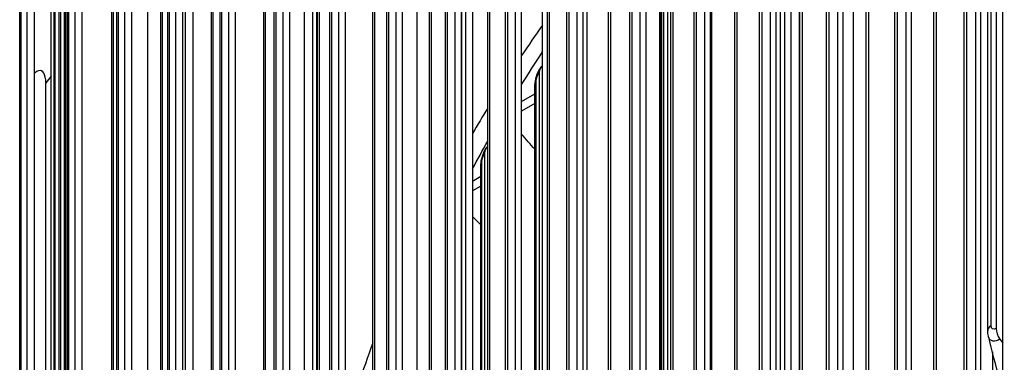
# Model space of a CAD drawing. Units: inches. Extents: x 2 to 86, y 1 to 67.
# Drawn here: x 11.3 to 14.1, y 56.5 to 57.4 of the extents above; entities that cross this region are included whole.
import ezdxf

# ---------------------------------------------------------------- set-up
doc = ezdxf.new("R2010")
doc.units = ezdxf.units.IN
doc.header["$LTSCALE"] = 4
doc.header["$MEASUREMENT"] = 0
doc.layers.add('Visible (ANSI)', color=7, linetype='Continuous')
doc.layers.add('Visible Narrow (ANSI)', color=7, linetype='Continuous')

msp = doc.modelspace()

# ---------------------------------------------------------------- linework, layer by layer
at = {"layer": 'Visible (ANSI)'}
for p, q in [((14.04464, 59.77432), (14.04464, 55.64285)), ((14.06014, 55.63153), (14.06014, 59.763)), ((13.84827, 59.68267), (13.84827, 55.55119)), ((14.1219, 55.61046), (14.1219, 59.69295)), ((13.86419, 55.54007), (13.86419, 59.67154)), ((13.65539, 59.58857), (13.65539, 55.45709)), ((13.92765, 55.51979), (13.92765, 59.60227)), ((13.67173, 55.44617), (13.67173, 59.57764)), ((13.50727, 55.28529), (13.50727, 59.5147)), ((13.52414, 59.52608), (13.52414, 55.24066)), ((13.73685, 55.4267), (13.73685, 59.50918)), ((13.4661, 59.49207), (13.4661, 55.3606)), ((13.48284, 55.34988), (13.48284, 59.48136)), ((13.5496, 55.33124), (13.5496, 59.41372)), ((13.28048, 59.39323), (13.28048, 55.26175)), ((13.29763, 55.25125), (13.29763, 59.38272)), ((13.36599, 55.23345), (13.36599, 59.31593)), ((13.09862, 59.29207), (13.09862, 55.1606)), ((13.11616, 55.15032), (13.11616, 59.28179)), ((13.1861, 55.13338), (13.1861, 59.21587)), ((12.92062, 59.18867), (12.92062, 55.05719)), ((12.93854, 55.04713), (12.93854, 59.1786)), ((13.01002, 55.03109), (13.01002, 59.11357)), ((12.74654, 59.08305), (12.74654, 54.95158)), ((12.76484, 54.94174), (12.76484, 59.07322)), ((12.83783, 54.9266), (12.83783, 59.00909)), ((13.70129, 55.41589), (13.70129, 59.00847)), ((12.6077, 54.80515), (12.6077, 58.98181)), ((12.62653, 58.99582), (12.62653, 54.76157)), ((12.57648, 58.97528), (12.57648, 54.84381)), ((12.59514, 54.8342), (12.59514, 58.96567)), ((12.66961, 54.81999), (12.66961, 58.90247)), ((12.41052, 58.8654), (12.41052, 54.73392)), ((12.42954, 54.72456), (12.42954, 58.85603)), ((12.50544, 54.71129), (12.50544, 58.79377)), ((12.24872, 58.75346), (12.24872, 54.62199)), ((12.26809, 54.61286), (12.26809, 58.74433)), ((12.3454, 54.60055), (12.3454, 58.68303)), ((12.09118, 58.63952), (12.09118, 54.50805)), ((12.11089, 54.49917), (12.11089, 58.63064)), ((12.18956, 54.48784), (12.18956, 58.57032)), ((14.10307, 58.55105), (14.10307, 56.57512)), ((11.93796, 58.52364), (11.93796, 54.39216)), ((11.958, 54.38353), (11.958, 58.515)), ((14.07951, 56.56783), (14.07951, 58.50701)), ((12.82425, 54.89778), (12.82425, 58.49037)), ((12.038, 54.37319), (12.038, 58.45568)), ((11.78914, 58.40586), (11.78914, 54.27438)), ((11.80949, 54.266), (11.80949, 58.39748)), ((11.83736, 58.41089), (11.83736, 54.20855)), ((11.81681, 54.25092), (11.81681, 58.39298)), ((11.89079, 54.25668), (11.89079, 58.33916)), ((11.64478, 58.28624), (11.64478, 54.15476)), ((11.66545, 54.14664), (11.66545, 58.27811)), ((11.74799, 54.13834), (11.74799, 58.22083)), ((11.50496, 58.16483), (11.50496, 54.03336)), ((11.52592, 54.0255), (11.52592, 58.15697)), ((11.46006, 58.11855), (11.46006, 53.76884)), ((11.46528, 53.75871), (11.46528, 58.12494)), ((11.44962, 53.78905), (11.44962, 58.10548)), ((11.60968, 54.01824), (11.60968, 58.10073)), ((11.36973, 58.04171), (11.36973, 53.91023)), ((11.39099, 53.90264), (11.39099, 58.03411)), ((11.47593, 53.89644), (11.47593, 57.97892)), ((13.17636, 57.73655), (13.17636, 55.76063)), ((13.16065, 55.75576), (13.16065, 57.69494)), ((11.43817, 54.13688), (11.43817, 57.60699)), ((11.71044, 54.05582), (11.71044, 57.61527)), ((13.15819, 55.57669), (13.15819, 57.47983)), ((12.81447, 57.2958), (12.81447, 55.31987)), ((12.76484, 57.21466), (12.80236, 57.23586)), ((12.80236, 55.31653), (12.80236, 57.25571)), ((12.80236, 57.20837), (12.76484, 57.18716)), ((12.66034, 57.06865), (12.66034, 55.09273)), ((12.64993, 55.09023), (12.64993, 57.02941)), ((12.62653, 56.98992), (12.64993, 57.00355)), ((12.64993, 56.97605), (12.62653, 56.96243)), ((14.11383, 56.54489), (14.1219, 56.53357)), ((14.09256, 56.50871), (14.09256, 56.32831))]:
    msp.add_line(p, q, dxfattribs=at)
for centre, major_axis, ratio, start_param, end_param in [((21.25468, 54.75972), (-11.52859, 0), 0.5773503, 3.3487482, 6.0877246), ((12.85293, 57.2865), (-0.03375, 0.02448), 0.7531583, 6.0539109, 6.7830523), ((12.6995, 57.06039), (-0.03523, 0.0223), 0.7669119, 6.0326815, 6.7350224), ((21.25468, 49.68791), (-11.5, 0), 0.5773503, 2.465622, 6.959156), ((21.25468, 49.68791), (-11.475, 0), 0.5773503, 2.4679637, 6.9568143), ((14.13566, 56.56011), (0.02444, -0.03378), 0.6381706, 3.8644663, 4.7011647)]:
    msp.add_ellipse(centre, major_axis=major_axis, ratio=ratio, start_param=start_param, end_param=end_param, dxfattribs=at)
for points, knots in [([(9.73086, 55.34035), (9.76278, 55.98563), (9.95583, 56.62741), (10.68261, 57.91703), (11.25216, 58.55739), (12.7106, 59.70513), (13.60225, 60.21122), (15.61438, 61.03462), (16.73468, 61.35166), (19.08964, 61.76508), (20.32381, 61.86155), (22.78199, 61.82467), (24.00557, 61.69139), (26.31957, 61.20817), (27.40954, 60.85824), (29.34626, 59.97554), (30.19255, 59.4428), (31.55352, 58.24632), (32.06854, 57.5827), (32.61122, 56.4051), (32.74082, 55.90894), (32.77441, 55.41015)], [5.5389266, 5.5389266, 5.5389266, 5.5389266, 5.8249422, 5.8249422, 6.1433252, 6.1433252, 6.4645719, 6.4645719, 6.7859869, 6.7859869, 7.1071533, 7.1071533, 7.4282291, 7.4282291, 7.7494292, 7.7494292, 8.0708779, 8.0708779, 8.3919286, 8.3919286, 8.6131015, 8.6131015, 8.6131015, 8.6131015]), ([(12.80236, 57.25571), (12.80236, 57.25953), (12.80263, 57.26342), (12.80401, 57.2742), (12.80563, 57.28132), (12.80957, 57.29327), (12.81172, 57.2984), (12.81574, 57.30585), (12.81737, 57.30848), (12.81918, 57.31097)], [0, 0, 0, 0, 0.03065439, 0.03065439, 0.08425799, 0.08425799, 0.1277259, 0.1277259, 0.15292959, 0.15292959, 0.15292959, 0.15292959]), ([(12.64993, 57.02941), (12.64993, 57.03315), (12.65018, 57.03698), (12.65139, 57.04736), (12.65278, 57.05416), (12.6561, 57.06553), (12.65789, 57.07038), (12.66128, 57.07759), (12.66269, 57.08019), (12.66427, 57.08269)], [0, 0, 0, 0, 0.03022126, 0.03022126, 0.08108519, 0.08108519, 0.12183025, 0.12183025, 0.14624254, 0.14624254, 0.14624254, 0.14624254])]:
    msp.add_open_spline(points, degree=3, knots=knots, dxfattribs=at)
for points in [[(12.76484, 57.26207), (12.78413, 57.29274), (12.80393, 57.32331), (12.82425, 57.35378)], [(12.62653, 57.02426), (12.64052, 57.05043), (12.65488, 57.07653), (12.66961, 57.10258)], [(14.08124, 56.55333), (14.08007, 56.55805), (14.07951, 56.56295), (14.07951, 56.56783)], [(14.11396, 56.42859), (14.10232, 56.47084), (14.09141, 56.51245), (14.08124, 56.55333)]]:
    msp.add_open_spline(points, degree=3, dxfattribs=at)
at = {"layer": 'Visible Narrow (ANSI)'}
for p, q in [((14.01283, 55.65009), (14.01283, 59.73257)), ((14.02084, 55.65646), (14.02084, 59.73894)), ((13.82489, 55.5645), (13.82489, 59.64698)), ((13.81711, 55.55804), (13.81711, 59.64052)), ((13.93536, 55.52619), (13.93536, 59.60867)), ((13.62491, 55.46355), (13.62491, 59.54603)), ((13.63244, 55.47011), (13.63244, 59.5526)), ((13.74432, 55.43319), (13.74432, 59.51567)), ((13.44358, 55.37333), (13.44358, 59.45581)), ((13.4363, 55.36668), (13.4363, 59.44916)), ((13.55683, 55.33782), (13.55683, 59.42031)), ((13.25138, 55.26746), (13.25138, 59.34994)), ((13.25841, 55.27421), (13.25841, 59.35669)), ((13.37297, 55.24013), (13.37297, 59.32261)), ((13.07701, 55.17278), (13.07701, 59.25526)), ((13.07024, 55.16595), (13.07024, 59.24843)), ((13.19282, 55.14015), (13.19282, 59.22263)), ((12.89296, 55.06219), (12.89296, 59.14467)), ((12.89948, 55.06911), (12.89948, 59.15159)), ((13.01649, 55.03793), (13.01649, 59.12041)), ((13.49393, 59.06267), (13.49393, 55.59256)), ((12.71963, 54.95623), (12.71963, 59.03872)), ((12.72588, 54.96323), (12.72588, 59.04571)), ((12.84404, 54.93353), (12.84404, 59.01601)), ((12.55032, 54.84813), (12.55032, 58.93061)), ((12.55631, 54.8552), (12.55631, 58.93768)), ((12.67555, 54.82699), (12.67555, 58.90947)), ((12.38512, 54.73792), (12.38512, 58.82041)), ((12.39084, 54.74507), (12.39084, 58.82755)), ((12.51112, 54.71836), (12.51112, 58.80084)), ((12.2241, 54.62567), (12.2241, 58.70816)), ((12.22955, 54.63289), (12.22955, 58.71537)), ((13.30153, 55.25531), (13.30153, 58.72542)), ((12.35081, 54.60769), (12.35081, 58.69018)), ((12.06735, 54.51143), (12.06735, 58.59391)), ((12.07253, 54.51871), (12.07253, 58.6012)), ((12.1947, 54.49504), (12.1947, 58.57753)), ((12.94938, 55.08598), (12.94938, 58.55609)), ((12.59581, 58.53044), (12.59581, 55.06033)), ((14.0888, 56.58315), (14.0888, 58.52233)), ((11.91493, 54.39525), (11.91493, 58.47773)), ((11.91983, 54.4026), (11.91983, 58.48508)), ((12.04287, 54.38046), (12.04287, 58.46295)), ((11.77154, 54.28459), (11.77154, 58.36707)), ((11.76691, 54.27719), (11.76691, 58.35967)), ((11.89538, 54.26401), (11.89538, 58.34649)), ((11.62338, 54.15729), (11.62338, 58.23978)), ((11.62773, 54.16475), (11.62773, 58.24724)), ((11.75231, 54.14573), (11.75231, 58.22821)), ((12.17658, 54.75783), (12.17658, 58.22795)), ((12.18691, 58.24337), (12.18691, 54.77326)), ((12.47, 54.71276), (12.47, 58.18287)), ((11.48439, 54.03563), (11.48439, 58.11811)), ((11.48845, 54.04314), (11.48845, 58.12562)), ((11.61372, 54.02568), (11.61372, 58.10817)), ((11.35, 53.91225), (11.35, 57.99473)), ((11.35379, 53.91981), (11.35379, 58.00229)), ((11.47969, 53.90393), (11.47969, 57.98641)), ((12.1529, 54.56723), (12.1529, 57.99185)), ((13.54899, 56.02127), (13.54899, 57.91254)), ((13.16562, 55.76732), (13.16562, 57.7065)), ((11.44543, 57.62195), (11.44543, 54.15184)), ((13.15446, 55.58085), (13.15446, 57.49079)), ((11.42328, 53.97388), (11.42328, 57.2671)), ((12.80565, 55.32604), (12.80565, 57.26522)), ((12.65251, 55.09867), (12.65251, 57.03785))]:
    msp.add_line(p, q, dxfattribs=at)
for centre, major_axis, start_param, end_param in [((21.25468, 55.14704), (-11.52859, 0), 4.740481, 6.2541221), ((21.25468, 54.75972), (-11.5, 0), 3.4156802, 6.0028459), ((21.25468, 55.43633), (-9.10993, 0), 5.8945072, 5.9120946), ((21.25468, 55.43633), (-9.10993, 0), 5.9420804, 5.9565107), ((21.25468, 55.43633), (-9.10993, 0), 6.0729146, 6.1184422)]:
    msp.add_ellipse(centre, major_axis=major_axis, ratio=0.5773503, start_param=start_param, end_param=end_param, dxfattribs=at)
for points, knots in [([(11.42328, 57.2671), (11.42328, 57.29064), (11.41476, 57.3045), (11.40255, 57.30098), (11.3989, 57.29992), (11.39496, 57.29743), (11.39099, 57.29367)], [1.5707963, 1.5707963, 1.5707963, 1.5707963, 2.723933, 2.723933, 2.723933, 3.0694052, 3.0694052, 3.0694052, 3.0694052]), ([(14.11383, 56.54489), (14.09972, 56.53469), (14.08622, 56.53742), (14.08178, 56.55141), (14.08159, 56.55203), (14.0814, 56.55267), (14.08124, 56.55333)], [1.5707963, 1.5707963, 1.5707963, 1.5707963, 2.8194687, 2.8194687, 2.8194687, 2.8751278, 2.8751278, 2.8751278, 2.8751278])]:
    msp.add_open_spline(points, degree=3, knots=knots, dxfattribs=at)
for points in [[(11.43814, 57.28519), (11.43376, 57.27901), (11.4288, 57.27296), (11.42328, 57.2671)], [(12.80565, 57.26522), (12.80565, 57.27484), (12.80984, 57.28941), (12.81447, 57.2958)], [(12.80565, 57.26522), (12.80349, 57.26221), (12.80241, 57.25896), (12.80241, 57.25571)], [(12.80236, 57.07964), (12.78975, 57.09386), (12.77725, 57.10814), (12.76484, 57.12247)], [(12.65251, 57.03785), (12.65251, 57.04747), (12.65623, 57.06215), (12.66034, 57.06865)], [(12.65251, 57.03785), (12.65081, 57.03515), (12.64998, 57.03228), (12.64998, 57.02941)], [(12.64993, 56.86671), (12.6421, 56.87468), (12.6343, 56.88268), (12.62653, 56.89069)], [(14.0888, 56.58315), (14.08285, 56.57882), (14.07958, 56.57331), (14.07953, 56.56783)], [(14.10307, 56.57512), (14.09559, 56.56971), (14.0888, 56.57353), (14.0888, 56.58315)]]:
    msp.add_open_spline(points, degree=3, dxfattribs=at)

doc.saveas('drawing.dxf')
